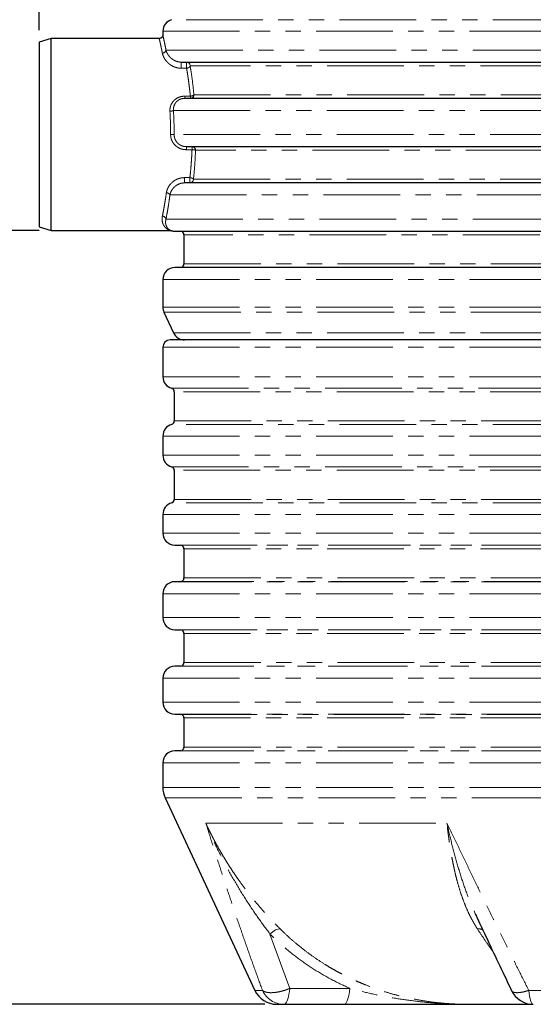
# Model space of a CAD drawing. Units: millimetres. Extents: x 0 to 420, y 0 to 297.
# Drawn here: x 69 to 112, y 132 to 214 of the extents above; entities that cross this region are included whole.
import ezdxf

# ---------------------------------------------------------------- set-up
doc = ezdxf.new("R2010")
doc.units = ezdxf.units.MM
doc.linetypes.add('PHANTOM', pattern=[12.7, 6.35, -1.27, 1.27, -1.27, 1.27, -1.27])
doc.layers.add('SLD-0', color=179, linetype='Continuous')
doc.styles.add('SLDTEXTSTYLE2', font='TXT', dxfattribs={"width": 0.75})
doc.dimstyles.new('SLDDIMSTYLE1', dxfattribs={"dimtxt": 3.5, "dimasz": 3.302, "dimexe": 0, "dimexo": 0.0625, "dimgap": 0.875, "dimtad": 1, "dimlfac": 10, "dimrnd": 1e-09, "dimzin": 12, "dimdsep": 46, "dimtxsty": 'SLDTEXTSTYLE2', "dimsah": 1, "dimcen": 0.09, "dimadec": 0, "dimazin": 3, "dimtfac": 1, "dimtofl": 0, "dimtmove": 0, "dimatfit": 3, "dimfxl": 1, "dimfrac": 2, "dimtolj": 1, "dimtzin": 12, "dimarcsym": 0})
doc.dimstyles.new('SLDDIMSTYLE2', dxfattribs={"dimtxt": 3.5, "dimasz": 3.302, "dimexe": 0, "dimexo": 0.0625, "dimgap": 0.875, "dimtad": 1, "dimdec": 0, "dimlfac": 10, "dimrnd": 1e-09, "dimzin": 12, "dimdsep": 46, "dimtxsty": 'SLDTEXTSTYLE2', "dimsah": 1, "dimcen": 0.09, "dimadec": 0, "dimazin": 3, "dimtfac": 1, "dimtofl": 0, "dimtmove": 0, "dimatfit": 3, "dimfxl": 1, "dimfrac": 2, "dimtolj": 1, "dimtzin": 12, "dimarcsym": 0})

# ---------------------------------------------------------------- blocks, each defined once
blk = doc.blocks.new('_D_4')
at = {"layer": 'SLD-0'}
for p, q in [((70.786, 212.71), (70.786, 256.06)), ((175.286, 204.71), (175.286, 256.06)), ((70.786, 255.06), (175.286, 255.06))]:
    blk.add_line(p, q, dxfattribs=at)
for points in [[(70.786, 255.06), (74.088, 254.552), (74.088, 255.568)], [(175.286, 255.06), (171.984, 255.568), (171.984, 254.552)]]:
    blk.add_solid(points, dxfattribs=at)
at = {"layer": 'SLD-0', "insert": (117.864, 259.572), "char_height": 3.5, "attachment_point": 1, "style": 'SLDTEXTSTYLE2'}
blk.add_mtext('1045', dxfattribs=at)
blk = doc.blocks.new('_D_5')
at = {"layer": 'SLD-0'}
for p, q in [((70.786, 196.11), (59.786, 196.11)), ((60.786, 196.11), (60.786, 132.06)), ((89.47, 132.06), (59.786, 132.06))]:
    blk.add_line(p, q, dxfattribs=at)
for points in [[(60.786, 196.11), (60.278, 192.808), (61.294, 192.808)], [(60.786, 132.06), (61.294, 135.362), (60.278, 135.362)]]:
    blk.add_solid(points, dxfattribs=at)
at = {"layer": 'SLD-0', "insert": (56.274, 160.206), "char_height": 3.5, "attachment_point": 1, "rotation": 90, "style": 'SLDTEXTSTYLE2'}
blk.add_mtext('640', dxfattribs=at)
blk = doc.blocks.new('_D_6')
at = {"layer": 'SLD-0'}
for p, q in [((80.636, 227.06), (47.786, 227.06)), ((48.786, 132.06), (48.786, 227.06)), ((89.47, 132.06), (47.786, 132.06))]:
    blk.add_line(p, q, dxfattribs=at)
for points in [[(48.786, 227.06), (48.278, 223.758), (49.294, 223.758)], [(48.786, 132.06), (49.294, 135.362), (48.278, 135.362)]]:
    blk.add_solid(points, dxfattribs=at)
at = {"layer": 'SLD-0', "insert": (44.274, 175.681), "char_height": 3.5, "attachment_point": 1, "rotation": 90, "style": 'SLDTEXTSTYLE2'}
blk.add_mtext('950', dxfattribs=at)

msp = doc.modelspace()

# ---------------------------------------------------------------- linework, layer by layer
at = {"color": 8, "linetype": 'PHANTOM', "lineweight": 18}
for p, q in [((152.805, 213.571), (81.7666, 213.571)), ((81.0358, 212.608), (153.5358, 212.608)), ((81.2953, 211.06), (153.5358, 211.06)), ((82.544, 210.06), (82.544, 209.5527)), ((83.0007, 209.5527), (82.544, 209.5527)), ((83.0007, 210.06), (83.0007, 209.76)), ((83.0007, 209.76), (83.0007, 209.5527)), ((151.7858, 209.76), (83.2963, 209.76)), ((82.8563, 207.24), (83.3172, 207.24)), ((82.8563, 207.06), (82.8563, 207.24)), ((83.3172, 207.24), (83.3172, 207.06)), ((83.61, 207.36), (151.5202, 207.36)), ((81.9156, 206.06), (152.9743, 206.06)), ((81.679, 204.06), (81.9713, 204.06)), ((152.5863, 204.06), (81.9713, 204.06)), ((82.9902, 203.06), (82.9902, 202.8072)), ((83.4529, 203.06), (83.4529, 202.8072)), ((83.4529, 202.8072), (82.9902, 202.8072)), ((150.583, 202.76), (83.7445, 202.76)), ((82.8157, 200.4945), (83.276, 200.4945)), ((82.8157, 200.06), (82.8157, 200.4945)), ((83.276, 200.4945), (83.276, 200.36)), ((83.276, 200.36), (83.276, 200.06)), ((83.5692, 200.36), (150.3341, 200.36)), ((81.6248, 199.06), (152.0953, 199.06)), ((81.2953, 197.06), (152.0953, 197.06)), ((150.3341, 195.76), (82.7858, 195.76)), ((82.7858, 193.36), (150.583, 193.36)), ((81.0358, 192.06), (152.5863, 192.06)), ((81.0358, 189.7817), (153.0367, 189.7817)), ((81.1295, 189.359), (153.0705, 189.359)), ((81.9323, 187.6374), (152.6393, 187.6374)), ((81.0358, 186.46), (153.5358, 186.46)), ((81.0358, 184.0172), (153.5358, 184.0172)), ((81.7666, 183.0541), (152.805, 183.0541)), ((152.5858, 182.7652), (81.9858, 182.7652)), ((81.9858, 180.3548), (152.5858, 180.3548)), ((152.805, 180.0659), (81.7666, 180.0659)), ((81.0358, 179.1028), (153.5358, 179.1028)), ((81.0358, 177.5172), (153.5358, 177.5172)), ((81.7666, 176.5541), (152.805, 176.5541)), ((152.5858, 176.2652), (81.9858, 176.2652)), ((81.9858, 173.8548), (152.5858, 173.8548)), ((152.805, 173.5659), (81.7666, 173.5659)), ((81.0358, 172.6028), (153.5358, 172.6028)), ((81.0358, 171.0732), (153.5358, 171.0732)), ((82.0183, 170.0734), (152.5532, 170.0734)), ((82.491, 170.0651), (152.0806, 170.0651)), ((151.7858, 169.7652), (82.7858, 169.7652)), ((82.7858, 167.3548), (151.7858, 167.3548)), ((82.0183, 167.0466), (152.5532, 167.0466)), ((152.0806, 167.0548), (82.491, 167.0548)), ((81.0358, 166.0467), (153.5358, 166.0467)), ((81.0358, 164.0732), (153.5358, 164.0732)), ((82.0183, 163.0734), (152.5532, 163.0734)), ((82.491, 163.0651), (152.0806, 163.0651)), ((151.7858, 162.7652), (82.7858, 162.7652)), ((82.0183, 160.0466), (152.5532, 160.0466)), ((152.0806, 160.0548), (82.491, 160.0548)), ((82.7858, 160.3548), (151.7858, 160.3548)), ((81.0358, 159.0467), (153.5358, 159.0467)), ((81.0358, 157.0732), (153.5358, 157.0732)), ((82.0183, 156.0734), (152.5532, 156.0734)), ((82.491, 156.0651), (152.0806, 156.0651)), ((151.7858, 155.7652), (82.7858, 155.7652)), ((82.7858, 153.3548), (151.7858, 153.3548)), ((82.0183, 153.0466), (152.5532, 153.0466)), ((152.0806, 153.0548), (82.491, 153.0548)), ((81.0358, 152.0467), (153.5358, 152.0467)), ((81.0358, 150.0034), (153.5358, 150.0034)), ((81.2232, 149.1581), (153.3484, 149.1581)), ((84.5934, 147.06), (104.5535, 147.06)), ((91.5433, 133.3759), (89.905, 137.8787)), ((88.6577, 133.2147), (89.284, 133.2147)), ((91.5433, 133.3759), (96.5242, 133.3759)), ((111.3305, 133.2147), (123.241, 133.2147))]:
    msp.add_line(p, q, dxfattribs=at)
at = {"color": 7, "linetype": 'Continuous', "lineweight": 25}
for p, q in [((71.7858, 212.01), (70.7858, 211.71)), ((80.7359, 212.01), (71.7858, 212.01)), ((71.7858, 196.11), (71.7858, 212.01)), ((81.0358, 212.608), (81.0358, 212.31)), ((70.7858, 211.71), (70.7858, 196.41)), ((70.7858, 196.41), (71.7858, 196.11)), ((71.7858, 196.11), (81.6774, 196.11)), ((82.7858, 195.76), (82.7858, 193.36)), ((81.0358, 192.06), (81.0358, 189.7817)), ((81.1295, 189.359), (81.9323, 187.6374)), ((81.0358, 186.46), (81.0358, 184.0172)), ((81.9858, 182.7652), (81.9858, 180.3548)), ((81.0358, 179.1028), (81.0358, 177.5172)), ((81.9858, 176.2652), (81.9858, 173.8548)), ((81.0358, 172.6028), (81.0358, 171.0732)), ((82.0183, 170.0734), (82.491, 170.0651)), ((82.7858, 169.7652), (82.7858, 167.3548)), ((82.491, 167.0548), (82.0183, 167.0466)), ((81.0358, 166.0467), (81.0358, 164.0732)), ((82.0183, 163.0734), (82.491, 163.0651)), ((82.7858, 162.7652), (82.7858, 160.3548)), ((82.491, 160.0548), (82.0183, 160.0466)), ((81.0358, 159.0467), (81.0358, 157.0732)), ((82.0183, 156.0734), (82.491, 156.0651)), ((82.7858, 155.7652), (82.7858, 153.3548)), ((82.491, 153.0548), (82.0183, 153.0466)), ((81.0358, 152.0467), (81.0358, 150.0034)), ((81.2232, 149.1581), (88.6577, 133.2147)), ((106.9354, 139.4876), (107.0078, 139.3202)), ((91.0569, 132.06), (96.0377, 132.06))]:
    msp.add_line(p, q, dxfattribs=at)
at = {"color": 8, "linetype": 'PHANTOM', "lineweight": 18, "flags": 128}
for points in [[(89.905, 137.8787), (90.0198, 137.9806), (90.1378, 138.0718), (90.256, 138.1502), (90.3715, 138.2138), (90.4818, 138.2612), (90.584, 138.2912), (90.6758, 138.3031), (90.7549, 138.2966)], [(91.0569, 132.06), (91.127, 132.0784), (91.1957, 132.1332), (91.2619, 132.2235), (91.3244, 132.3476), (91.3819, 132.5032), (91.4334, 132.6875), (91.478, 132.897), (91.5149, 133.1279), (91.5433, 133.3759)], [(96.5242, 133.3759), (96.4957, 133.1279), (96.4589, 132.897), (96.4143, 132.6875), (96.3627, 132.5032), (96.3052, 132.3476), (96.2428, 132.2235), (96.1766, 132.1332), (96.1078, 132.0784), (96.0377, 132.06)], [(111.3305, 133.2147), (111.3592, 132.967), (111.3948, 132.7413), (111.4367, 132.542), (111.4841, 132.3732), (111.5359, 132.2382), (111.5912, 132.1399), (111.6488, 132.08), (111.7076, 132.06)]]:
    msp.add_lwpolyline(points, dxfattribs=at)
at = {"color": 7, "linetype": 'Continuous', "lineweight": 25}
for centre, radius, start, end in [((82.0358, 212.608), 1, 105.618498, 180), ((82.0358, 197.06), 1, 254.074033, 270), ((82.4858, 195.76), 0.3, 0, 90), ((82.4858, 193.36), 0.3, 270, 0), ((82.0358, 192.06), 1, 90, 180), ((82.0358, 189.7817), 1, 180, 205), ((82.8386, 188.06), 1, 205, 270), ((81.6358, 186.46), 0.6, 90, 180), ((82.0358, 184.0172), 1, 180, 254.381502), ((81.6858, 182.7652), 0.3, 0, 74.381502), ((81.6858, 180.3548), 0.3, 285.618498, 0), ((82.0358, 179.1028), 1, 105.618498, 180), ((82.0358, 177.5172), 1, 180, 254.381502), ((81.6858, 176.2652), 0.3, 0, 74.381502), ((81.6858, 173.8548), 0.3, 285.618498, 0), ((82.0358, 172.6028), 1, 105.618498, 180), ((82.0358, 171.0732), 1, 180, 269), ((82.4858, 169.7652), 0.3, 0, 89), ((82.4858, 167.3548), 0.3, 271, 0), ((82.0358, 166.0467), 1, 91, 180), ((82.0358, 164.0732), 1, 180, 269), ((82.4858, 162.7652), 0.3, 0, 89), ((82.0358, 159.0467), 1, 91, 180), ((82.4858, 160.3548), 0.3, 271, 0), ((82.0358, 157.0732), 1, 180, 269), ((82.4858, 155.7652), 0.3, 0, 89), ((82.4858, 153.3548), 0.3, 271, 0), ((82.0358, 152.0467), 1, 91, 180), ((83.0358, 150.0034), 2, 180, 205), ((90.4703, 134.06), 2, 205, 270), ((111.7076, 134.06), 2, 205.516984, 270)]:
    msp.add_arc(centre, radius, start, end, dxfattribs=at)
at = {"color": 8, "linetype": 'PHANTOM', "lineweight": 18}
for centre, radius, start, end in [((80.9975, 211.1069), 0.3015, 269.996873, 351.037798), ((82.9985, 209.7622), 0.2978, 359.576151, 89.569785), ((83.3135, 207.3564), 0.2965, 270.701015, 0.684267), ((81.6447, 206.5249), 0.5381, 267.677716, 300.228047), ((83.4486, 202.7641), 0.2959, 359.204109, 89.181358), ((83.2725, 200.3566), 0.2967, 270.665489, 0.650378), ((81.337, 198.9233), 0.3186, 25.409753, 91.318178), ((80.9975, 197.013), 0.3015, 8.962202, 90.003127), ((107.1955, 137.5681), 0.7373, 62.272474, 98.841181), ((91.0672, 134.0142), 1.9542, 204.147223, 269.698908)]:
    msp.add_arc(centre, radius, start, end, dxfattribs=at)
for points, knots in [([(80.9975, 210.8054), (80.9778, 210.9028), (80.9396, 211.0913), (80.8882, 211.3325), (80.8435, 211.5374), (80.801, 211.7275), (80.7649, 211.8851), (80.7425, 211.9815), (80.7332, 212.0212), (80.7358, 212.0098), (80.7359, 212.0097)], [0, 0, 0, 0, 0.1291984, 0.2500234, 0.3769479, 0.4990892, 0.6674428, 0.8331572, 0.9986094, 1, 1, 1, 1]), ([(81.0358, 212.31), (81.0373, 212.3031), (81.0404, 212.2894), (81.0651, 212.1783), (81.1037, 212.0021), (81.1563, 211.7551), (81.22, 211.4472), (81.2702, 211.1891), (81.2953, 211.06)], [0, 0, 0, 0, 0.16599907, 0.33277177, 0.50025416, 0.66640258, 0.83304871, 1, 1, 1, 1]), ([(82.544, 209.5527), (82.4874, 209.5547), (82.3727, 209.5587), (82.206, 209.59), (82.0454, 209.6369), (81.8966, 209.6982), (81.758, 209.7713), (81.6333, 209.8526), (81.5197, 209.9413), (81.3861, 210.0652), (81.2483, 210.2284), (81.1283, 210.4243), (81.0426, 210.6194), (81.0128, 210.7423), (80.9975, 210.8054)], [0, 0, 0, 0, 0.0617092, 0.1251017, 0.1868434, 0.2505835, 0.3121973, 0.3758186, 0.4373898, 0.5009082, 0.6253223, 0.7497981, 0.8714061, 1, 1, 1, 1]), ([(81.2953, 211.06), (81.3068, 211.0194), (81.3289, 210.9406), (81.3817, 210.8185), (81.4472, 210.7001), (81.5262, 210.5867), (81.6199, 210.4772), (81.7286, 210.3739), (81.8523, 210.2799), (81.9816, 210.2026), (82.1127, 210.1425), (82.2486, 210.0974), (82.3922, 210.0663), (82.4946, 210.062), (82.544, 210.06)], [0, 0, 0, 0, 0.11216105, 0.2180814, 0.31785272, 0.41159963, 0.49948529, 0.58955418, 0.67278042, 0.74961923, 0.81466896, 0.87502083, 0.93972617, 1, 1, 1, 1]), ([(83.0007, 209.5527), (83.0354, 209.5582), (83.1073, 209.5695), (83.202, 209.6188), (83.2723, 209.6852), (83.2884, 209.7356), (83.2963, 209.76)], [0, 0, 0, 0, 0.2416443, 0.5, 0.7583557, 1, 1, 1, 1]), ([(83.3172, 207.24), (83.3054, 207.353), (83.2812, 207.5857), (83.2402, 207.9342), (83.1958, 208.2816), (83.1488, 208.6203), (83.1021, 208.9337), (83.0525, 209.2472), (83.019, 209.4447), (83.0007, 209.5527)], [0, 0, 0, 0, 0.1330347, 0.2739258, 0.4226796, 0.5661817, 0.7104813, 0.8416472, 1, 1, 1, 1]), ([(83.2963, 209.76), (83.3345, 209.5195), (83.4109, 209.0384), (83.5194, 208.2314), (83.5798, 207.6503), (83.61, 207.36)], [0, 0, 0, 0, 0.3333402, 0.6669781, 1, 1, 1, 1]), ([(81.6229, 205.9872), (81.6229, 206.0691), (81.6229, 206.2331), (81.6857, 206.4701), (81.7928, 206.6891), (81.9448, 206.8809), (82.1357, 207.0384), (82.3577, 207.1537), (82.6017, 207.2267), (82.7713, 207.2355), (82.8563, 207.24)], [0, 0, 0, 0, 0.1248267, 0.2500009, 0.3744436, 0.4996968, 0.6241544, 0.7493192, 0.8744161, 1, 1, 1, 1]), ([(82.8563, 207.06), (82.789, 207.0563), (82.6547, 207.0491), (82.4618, 206.9882), (82.3181, 206.9087), (82.2169, 206.8284), (82.1414, 206.754), (82.0695, 206.6626), (82.006, 206.5533), (81.953, 206.4223), (81.9131, 206.2573), (81.9147, 206.1299), (81.9156, 206.06)], [0, 0, 0, 0, 0.1255501, 0.2504688, 0.3755616, 0.436513, 0.5000519, 0.5820237, 0.6649577, 0.7499875, 0.862709, 1, 1, 1, 1]), ([(83.61, 207.36), (83.6003, 207.3464), (83.5802, 207.3184), (83.5098, 207.281), (83.4186, 207.2522), (83.3503, 207.244), (83.3172, 207.24)], [0, 0, 0, 0, 0.2425191, 0.5, 0.7574809, 1, 1, 1, 1]), ([(81.679, 204.06), (81.6766, 204.3814), (81.6717, 205.0315), (81.6393, 205.6663), (81.6229, 205.9872)], [0, 0, 0, 0, 0.494484, 1, 1, 1, 1]), ([(82.9902, 202.8072), (82.9061, 202.8115), (82.7378, 202.8202), (82.4939, 202.8903), (82.2669, 203.0015), (82.0663, 203.1549), (81.8993, 203.345), (81.7751, 203.5649), (81.6943, 203.8067), (81.6841, 203.9754), (81.679, 204.06)], [0, 0, 0, 0, 0.124886, 0.2500569, 0.3745975, 0.4998486, 0.6243896, 0.7494929, 0.874455, 1, 1, 1, 1]), ([(81.9713, 204.06), (81.976, 203.9856), (81.9852, 203.8422), (82.0475, 203.6647), (82.1195, 203.5305), (82.1905, 203.4314), (82.2889, 203.3237), (82.4232, 203.2171), (82.5998, 203.1276), (82.7905, 203.0706), (82.9228, 203.0636), (82.9902, 203.06)], [0, 0, 0, 0, 0.140332, 0.2704196, 0.3515581, 0.4281888, 0.5003438, 0.6273507, 0.7500367, 0.8727053, 1, 1, 1, 1]), ([(83.276, 200.4945), (83.2963, 200.6828), (83.3359, 201.0496), (83.3852, 201.6267), (83.4257, 202.2088), (83.4439, 202.6096), (83.4529, 202.8072)], [0, 0, 0, 0, 0.2566909, 0.4999948, 0.7535138, 1, 1, 1, 1]), ([(83.4529, 202.8072), (83.4853, 202.8055), (83.5522, 202.802), (83.642, 202.7906), (83.7124, 202.7761), (83.734, 202.7652), (83.7445, 202.76)], [0, 0, 0, 0, 0.2428797, 0.5, 0.7571203, 1, 1, 1, 1]), ([(83.7445, 202.76), (83.732, 202.4836), (83.7069, 201.9306), (83.6467, 201.125), (83.595, 200.615), (83.5692, 200.36)], [0, 0, 0, 0, 0.3330846, 0.6665269, 1, 1, 1, 1]), ([(81.3297, 199.2418), (81.3446, 199.3175), (81.3745, 199.4687), (81.4729, 199.6926), (81.6104, 199.905), (81.7898, 200.0985), (82.0059, 200.2639), (82.2549, 200.3915), (82.528, 200.4775), (82.7199, 200.4889), (82.8157, 200.4945)], [0, 0, 0, 0, 0.125032, 0.2496915, 0.3749869, 0.4991684, 0.6246686, 0.7490435, 0.874686, 1, 1, 1, 1]), ([(82.8157, 200.06), (82.7444, 200.0558), (82.5964, 200.0472), (82.3794, 199.9794), (82.2076, 199.8908), (82.0787, 199.7992), (81.9838, 199.7173), (81.8944, 199.6231), (81.8125, 199.5165), (81.7351, 199.3891), (81.6651, 199.2353), (81.6389, 199.121), (81.6248, 199.06)], [0, 0, 0, 0, 0.1110512, 0.230683, 0.3601263, 0.4289358, 0.500557, 0.5794314, 0.6626434, 0.7502718, 0.866649, 1, 1, 1, 1]), ([(83.5692, 200.36), (83.5597, 200.3753), (83.5401, 200.4068), (83.4697, 200.4489), (83.378, 200.4812), (83.3093, 200.4902), (83.276, 200.4945)], [0, 0, 0, 0, 0.2424079, 0.5, 0.7575921, 1, 1, 1, 1]), ([(80.9975, 197.3145), (81.0237, 197.4474), (81.0759, 197.7121), (81.1602, 198.1756), (81.2459, 198.6801), (81.3017, 199.054), (81.3297, 199.2418)], [0, 0, 0, 0, 0.25101732, 0.50000155, 0.74898736, 1, 1, 1, 1]), ([(81.6248, 199.06), (81.5879, 198.8038), (81.5139, 198.2912), (81.3998, 197.6181), (81.3301, 197.2459), (81.2953, 197.06)], [0, 0, 0, 0, 0.3331926, 0.6668752, 1, 1, 1, 1]), ([(81.6774, 196.1104), (81.6778, 196.1102), (81.6943, 196.1051), (81.6187, 196.1269), (81.487, 196.1824), (81.3359, 196.2776), (81.2207, 196.3873), (81.1405, 196.4931), (81.087, 196.5822), (81.0426, 196.6789), (80.9946, 196.8263), (80.9598, 197.0294), (80.9853, 197.2223), (80.9975, 197.3145)], [0, 0, 0, 0, 0.0033625, 0.128524, 0.2530764, 0.3779917, 0.5021251, 0.5658726, 0.6255876, 0.6887135, 0.74918, 0.8801193, 1, 1, 1, 1]), ([(81.2953, 197.06), (81.2817, 196.9844), (81.253, 196.8262), (81.2757, 196.6291), (81.3314, 196.4612), (81.4138, 196.3283), (81.5149, 196.2255), (81.6227, 196.1529), (81.731, 196.1071), (81.7511, 196.1013), (81.7611, 196.0984)], [0, 0, 0, 0, 0.1199248, 0.2510974, 0.3754009, 0.4996572, 0.6244088, 0.7496367, 0.8746267, 1, 1, 1, 1]), ([(89.284, 133.2147), (89.0834, 133.7611), (88.6765, 134.8696), (88.0731, 136.5641), (87.4637, 138.3119), (86.8705, 140.0518), (86.2925, 141.7813), (85.7295, 143.4982), (85.1607, 145.2622), (84.784, 146.4559), (84.5934, 147.06)], [0, 0, 0, 0, 0.11977132, 0.24302395, 0.36976248, 0.49999025, 0.62033152, 0.74377894, 0.87033462, 1, 1, 1, 1]), ([(84.5934, 147.06), (84.6168, 147.0089), (84.676, 146.8798), (84.7833, 146.6515), (84.9087, 146.3913), (85.0334, 146.1399), (85.1459, 145.9183), (85.2596, 145.699), (85.4112, 145.4127), (85.5956, 145.0753), (85.8151, 144.688), (86.0448, 144.2966), (86.2883, 143.8968), (86.5452, 143.49), (86.8074, 143.0894), (87.0761, 142.693), (87.4668, 142.136), (87.9894, 141.4302), (88.6599, 140.5882), (89.3462, 139.7851), (90.046, 139.016), (90.5187, 138.5363), (90.7549, 138.2966)], [0, 0, 0, 0, 0.0152475, 0.0385654, 0.0685011, 0.0937055, 0.114858, 0.1360839, 0.1609136, 0.2030496, 0.2408057, 0.2823254, 0.3270017, 0.3688307, 0.4141405, 0.4584426, 0.5005974, 0.6018551, 0.7018413, 0.801536, 0.9008341, 1, 1, 1, 1]), ([(89.905, 137.8787), (89.5697, 138.3314), (88.8994, 139.2366), (87.9292, 140.6858), (87.0007, 142.1948), (86.1282, 143.7653), (85.3139, 145.3848), (84.8338, 146.5011), (84.5934, 147.06)], [0, 0, 0, 0, 0.1656852, 0.3313126, 0.4979292, 0.6653426, 0.8324537, 1, 1, 1, 1]), ([(104.5535, 147.06), (104.843, 146.4559), (105.4151, 145.2622), (106.2659, 143.4984), (107.098, 141.7815), (107.9411, 140.052), (108.7945, 138.312), (109.6576, 136.5642), (110.4999, 134.8697), (111.0563, 133.7611), (111.3305, 133.2147)], [0, 0, 0, 0, 0.1296595, 0.2562108, 0.3796555, 0.4999956, 0.6302255, 0.7569671, 0.8802237, 1, 1, 1, 1]), ([(107.0822, 138.2966), (106.9594, 138.4944), (106.712, 138.8929), (106.3867, 139.5293), (106.0934, 140.1877), (105.8324, 140.8688), (105.5986, 141.5732), (105.4138, 142.2185), (105.2653, 142.8031), (105.1498, 143.3045), (105.0416, 143.8223), (104.9438, 144.3377), (104.8616, 144.8148), (104.7912, 145.2573), (104.7322, 145.6554), (104.6829, 146.0122), (104.6411, 146.3312), (104.6063, 146.6098), (104.5765, 146.8594), (104.5599, 147.0036), (104.5535, 147.06)], [0, 0, 0, 0, 0.0820644, 0.1653623, 0.2498533, 0.3314907, 0.414335, 0.4994153, 0.5534369, 0.6109398, 0.6651891, 0.7218842, 0.7760628, 0.8158373, 0.859993, 0.8990568, 0.9250556, 0.9569369, 0.9831776, 1, 1, 1, 1]), ([(104.5535, 147.06), (104.6819, 146.5011), (104.9383, 145.3849), (105.3711, 143.7649), (105.8557, 142.1962), (106.3649, 140.7629), (106.7573, 139.8857), (106.9354, 139.4876)], [0, 0, 0, 0, 0.2075715, 0.4146038, 0.6220107, 0.8284303, 1, 1, 1, 1]), ([(96.5242, 133.3759), (96.0303, 133.6058), (95.0453, 134.0643), (93.6483, 134.8792), (92.3211, 135.7826), (91.0622, 136.7752), (90.2914, 137.5102), (89.905, 137.8787)], [0, 0, 0, 0, 0.2008389, 0.4005554, 0.5998487, 0.7994258, 1, 1, 1, 1]), ([(90.7549, 138.2966), (90.9882, 138.0703), (91.4497, 137.6225), (92.1745, 136.9985), (92.9099, 136.4178), (93.6741, 135.8687), (94.3389, 135.4349), (94.8948, 135.0991), (95.3161, 134.8578), (95.7356, 134.6299), (96.1528, 134.4152), (96.5673, 134.2131), (96.9785, 134.0232), (97.3862, 133.8453), (97.9287, 133.6214), (98.603, 133.3667), (99.4063, 133.0987), (100.1861, 132.8706), (100.94, 132.6787), (101.7004, 132.5122), (102.5299, 132.36), (103.4356, 132.2297), (104.4119, 132.1309), (105.3786, 132.0707), (106.0297, 132.0635), (106.3418, 132.06)], [0, 0, 0, 0, 0.0580993, 0.11494, 0.1705309, 0.2248808, 0.282021, 0.3111029, 0.3396582, 0.3676885, 0.3951949, 0.422179, 0.4486418, 0.4745846, 0.5000085, 0.5511521, 0.6001423, 0.6469871, 0.6916934, 0.7342676, 0.7807579, 0.8361236, 0.8903675, 0.9474518, 1, 1, 1, 1]), ([(108.3639, 136.4406), (108.262, 136.5791), (108.0025, 136.9318), (107.5751, 137.5479), (107.2479, 138.045), (107.0822, 138.2966)], [0, 0, 0, 0, 0.24210724, 0.61641386, 1, 1, 1, 1]), ([(89.284, 133.2147), (89.313, 133.1919), (89.3706, 133.1465), (89.4871, 133.0947), (89.6274, 133.0544), (89.7938, 133.0287), (89.9836, 133.0193), (90.2241, 133.0276), (90.5216, 133.0644), (90.8717, 133.1413), (91.2171, 133.2447), (91.4364, 133.3329), (91.5433, 133.3759)], [0, 0, 0, 0, 0.0814013, 0.1614285, 0.2413658, 0.3294337, 0.4158411, 0.5001966, 0.6306807, 0.7588106, 0.8824769, 1, 1, 1, 1]), ([(106.3418, 132.06), (105.7587, 132.0679), (104.5983, 132.0837), (102.882, 132.2095), (101.2072, 132.4038), (99.5862, 132.6681), (98.0227, 132.9874), (97.0203, 133.2473), (96.5242, 133.3759)], [0, 0, 0, 0, 0.17312546, 0.34450923, 0.51359915, 0.67920701, 0.84121053, 1, 1, 1, 1]), ([(109.9128, 133.1805), (109.9204, 133.1692), (109.9403, 133.1395), (109.9864, 133.1023), (110.0536, 133.0678), (110.1329, 133.0432), (110.2414, 133.0253), (110.3778, 133.0192), (110.548, 133.0296), (110.7609, 133.0601), (111.0197, 133.1162), (111.2287, 133.1825), (111.3305, 133.2147)], [0, 0, 0, 0, 0.05360951, 0.14073574, 0.2135655, 0.29958678, 0.37646809, 0.48865116, 0.59623231, 0.69923324, 0.85344697, 1, 1, 1, 1])]:
    msp.add_open_spline(points, degree=3, knots=knots, dxfattribs=at)
at = {"color": 7, "linetype": 'Continuous', "lineweight": 25}
for points, knots in [([(81.0358, 212.31), (81.0318, 212.2722), (81.0256, 212.2142), (80.9882, 212.1443), (80.9495, 212.0963), (80.9014, 212.0576), (80.8316, 212.0201), (80.7735, 212.014), (80.7358, 212.01)], [0, 0, 0, 0, 0.2394568, 0.3683607, 0.5, 0.6316393, 0.7605432, 1, 1, 1, 1]), ([(82.544, 210.06), (82.6497, 210.06), (82.8618, 210.06), (83.2898, 210.06), (83.8036, 210.06), (84.4146, 210.06), (85.1223, 210.06), (85.9269, 210.06), (86.831, 210.06), (87.8311, 210.06), (88.9288, 210.06), (90.1179, 210.06), (91.397, 210.06), (92.7608, 210.06), (94.2042, 210.06), (95.7212, 210.06), (97.3049, 210.06), (98.9476, 210.06), (100.6415, 210.06), (102.3785, 210.06), (104.1492, 210.06), (105.9476, 210.06), (107.7601, 210.06), (109.5834, 210.06), (111.4035, 210.06), (113.2184, 210.06), (115.018, 210.06), (116.7949, 210.06), (118.5476, 210.06), (120.2799, 210.06), (122.005, 210.06), (123.7357, 210.06), (125.4753, 210.06), (127.2216, 210.06), (128.9667, 210.06), (130.7001, 210.06), (132.4194, 210.06), (134.1108, 210.06), (135.7708, 210.06), (137.3861, 210.06), (138.951, 210.06), (140.4568, 210.06), (141.8959, 210.06), (143.2613, 210.06), (144.5465, 210.06), (145.7455, 210.06), (146.8536, 210.06), (147.8669, 210.06), (148.7818, 210.06), (149.5975, 210.06), (150.3104, 210.06), (150.9226, 210.06), (151.4329, 210.06), (151.8442, 210.06), (152.1587, 210.06), (152.377, 210.06), (152.5112, 210.06), (152.5276, 210.06), (152.5358, 210.06)], [0, 0, 0, 0, 0.016521, 0.0331695, 0.0501857, 0.0674346, 0.084902, 0.1026716, 0.1205369, 0.1387305, 0.1569921, 0.1754371, 0.1939779, 0.2125968, 0.2312892, 0.25, 0.2687103, 0.2874029, 0.3060217, 0.3245625, 0.3430077, 0.361269, 0.3794631, 0.3973279, 0.4150978, 0.432565, 0.4498139, 0.4668303, 0.4834787, 0.5, 0.5165208, 0.5331695, 0.5501857, 0.5674346, 0.584902, 0.6026716, 0.6205369, 0.6387305, 0.6569921, 0.6754371, 0.6939779, 0.7125968, 0.7312892, 0.75, 0.7687103, 0.7874029, 0.8060217, 0.8245625, 0.8430077, 0.861269, 0.8794631, 0.8973279, 0.9150978, 0.932565, 0.9498139, 0.9668303, 0.9834787, 1, 1, 1, 1]), ([(152.2714, 207.06), (152.1831, 207.06), (152.0053, 207.06), (151.6034, 207.06), (151.0953, 207.06), (150.4681, 207.06), (149.722, 207.06), (148.8562, 207.06), (147.8712, 207.06), (146.768, 207.06), (145.5509, 207.06), (144.224, 207.06), (142.7923, 207.06), (141.2643, 207.06), (139.6477, 207.06), (137.9507, 207.06), (136.1849, 207.06), (134.3602, 207.06), (132.4868, 207.06), (130.5774, 207.06), (128.6426, 207.06), (126.6927, 207.06), (124.7397, 207.06), (122.7929, 207.06), (120.8613, 207.06), (118.9361, 207.06), (117.0059, 207.06), (115.0594, 207.06), (113.0871, 207.06), (111.0977, 207.06), (109.1002, 207.06), (107.1065, 207.06), (105.1267, 207.06), (103.1714, 207.06), (101.2535, 207.06), (99.3835, 207.06), (97.5718, 207.06), (95.8304, 207.06), (94.1684, 207.06), (92.5941, 207.06), (91.1169, 207.06), (89.7427, 207.06), (88.4765, 207.06), (87.3237, 207.06), (86.2865, 207.06), (85.3661, 207.06), (84.563, 207.06), (83.8783, 207.06), (83.2999, 207.06), (83.0035, 207.06), (82.8563, 207.06)], [0, 0, 0, 0, 0.0194446, 0.0391536, 0.05912, 0.0795556, 0.1002001, 0.1210448, 0.1422279, 0.1635468, 0.1849918, 0.2066143, 0.228287, 0.25, 0.2717125, 0.2933853, 0.3150082, 0.3364528, 0.3577716, 0.3789552, 0.3997994, 0.4204439, 0.44088, 0.4608459, 0.4805551, 0.5, 0.5194445, 0.5391536, 0.55912, 0.5795556, 0.6002001, 0.6210448, 0.6422279, 0.6635468, 0.6849918, 0.7066143, 0.728287, 0.75, 0.7717125, 0.7933853, 0.8150082, 0.8364528, 0.8577716, 0.8789552, 0.8997994, 0.9204439, 0.94088, 0.9608459, 0.9805552, 1, 1, 1, 1]), ([(82.9902, 203.06), (83.1399, 203.06), (83.4412, 203.06), (84.0134, 203.06), (84.681, 203.06), (85.4541, 203.06), (86.3315, 203.06), (87.3124, 203.06), (88.3956, 203.06), (89.5792, 203.06), (90.8585, 203.06), (92.2294, 203.06), (93.687, 203.06), (95.2235, 203.06), (96.8321, 203.06), (98.5056, 203.06), (100.2338, 203.06), (102.0085, 203.06), (103.821, 203.06), (105.6606, 203.06), (107.5184, 203.06), (109.3859, 203.06), (111.253, 203.06), (113.1118, 203.06), (114.9547, 203.06), (116.7895, 203.06), (118.6255, 203.06), (120.4725, 203.06), (122.3382, 203.06), (124.2151, 203.06), (126.0955, 203.06), (127.9692, 203.06), (129.8278, 203.06), (131.6623, 203.06), (133.4621, 203.06), (135.2184, 203.06), (136.9227, 203.06), (138.5649, 203.06), (140.1375, 203.06), (141.6336, 203.06), (143.0452, 203.06), (144.3672, 203.06), (145.5951, 203.06), (146.7242, 203.06), (147.7521, 203.06), (148.6775, 203.06), (149.4993, 203.06), (150.216, 203.06), (150.8376, 203.06), (151.1722, 203.06), (151.3385, 203.06)], [0, 0, 0, 0, 0.01959357, 0.03942493, 0.05948761, 0.07996977, 0.10063789, 0.12148419, 0.14263033, 0.16389644, 0.18527408, 0.20680803, 0.22838627, 0.25, 0.27161322, 0.29319147, 0.31472592, 0.33610306, 0.35736917, 0.37851581, 0.39936163, 0.42002973, 0.44051239, 0.46057457, 0.48040606, 0.5, 0.51959345, 0.53942493, 0.55948761, 0.57996977, 0.60063789, 0.62148419, 0.64263033, 0.66389644, 0.68527408, 0.70680803, 0.72838627, 0.75, 0.77161322, 0.79319147, 0.81472592, 0.83610306, 0.85736917, 0.87851581, 0.89936163, 0.92002973, 0.94051239, 0.96057457, 0.98040618, 1, 1, 1, 1]), ([(151.091, 200.06), (150.9097, 200.06), (150.5451, 200.06), (149.8795, 200.06), (149.1192, 200.06), (148.2545, 200.06), (147.2873, 200.06), (146.2187, 200.06), (145.0505, 200.06), (143.785, 200.06), (142.4274, 200.06), (140.9823, 200.06), (139.4548, 200.06), (137.8532, 200.06), (136.1846, 200.06), (134.4565, 200.06), (132.679, 200.06), (130.8609, 200.06), (129.0107, 200.06), (127.1393, 200.06), (125.2553, 200.06), (123.3674, 200.06), (121.4855, 200.06), (119.6173, 200.06), (117.7701, 200.06), (115.9362, 200.06), (114.1058, 200.06), (112.2697, 200.06), (110.4202, 200.06), (108.565, 200.06), (106.712, 200.06), (104.8711, 200.06), (103.0512, 200.06), (101.2608, 200.06), (99.5106, 200.06), (97.8092, 200.06), (96.1648, 200.06), (94.5872, 200.06), (93.0837, 200.06), (91.6608, 200.06), (90.326, 200.06), (89.0841, 200.06), (87.939, 200.06), (86.8951, 200.06), (85.9542, 200.06), (85.1172, 200.06), (84.3847, 200.06), (83.7578, 200.06), (83.226, 200.06), (82.9519, 200.06), (82.8157, 200.06)], [0, 0, 0, 0, 0.0195968, 0.0394307, 0.0594955, 0.0799786, 0.1006472, 0.1214936, 0.1426389, 0.1639039, 0.1852801, 0.2068122, 0.2283884, 0.25, 0.2716111, 0.2931873, 0.3147199, 0.3360956, 0.3573606, 0.3785064, 0.3993523, 0.4200209, 0.4405045, 0.4605687, 0.4804029, 0.5, 0.5195966, 0.5394307, 0.5594955, 0.5799786, 0.6006472, 0.6214936, 0.6426389, 0.6639039, 0.6852801, 0.7068122, 0.7283884, 0.75, 0.7716111, 0.7931873, 0.8147199, 0.8360956, 0.8573606, 0.8785064, 0.8993523, 0.9200209, 0.9405045, 0.9605687, 0.980403, 1, 1, 1, 1]), ([(81.6787, 196.11), (81.6926, 196.1095), (81.7205, 196.1085), (81.7476, 196.1018), (81.7611, 196.0984)], [0, 0, 0, 0, 0.4999943, 1, 1, 1, 1]), ([(82.0358, 196.06), (82.0434, 196.06), (82.0588, 196.06), (82.184, 196.06), (82.3873, 196.06), (82.6799, 196.06), (83.0619, 196.06), (83.5352, 196.06), (84.1343, 196.06), (84.8772, 196.06), (85.7841, 196.06), (86.8155, 196.06), (87.9685, 196.06), (89.2387, 196.06), (90.553, 196.06), (91.8882, 196.06), (93.223, 196.06), (94.6217, 196.06), (96.078, 196.06), (97.5841, 196.06), (99.1353, 196.06), (100.8069, 196.06), (102.6012, 196.06), (104.5143, 196.06), (106.4427, 196.06), (108.376, 196.06), (110.3045, 196.06), (112.1454, 196.06), (113.9025, 196.06), (115.5905, 196.06), (117.3051, 196.06), (119.0451, 196.06), (120.804, 196.06), (122.5731, 196.06), (124.4506, 196.06), (126.4231, 196.06), (128.4795, 196.06), (130.5086, 196.06), (132.4992, 196.06), (134.44, 196.06), (136.2283, 196.06), (137.8662, 196.06), (139.3575, 196.06), (140.7826, 196.06), (142.1364, 196.06), (143.4137, 196.06), (144.6124, 196.06), (145.7872, 196.06), (146.9217, 196.06), (147.9954, 196.06), (148.9495, 196.06), (149.7823, 196.06), (150.5054, 196.06), (150.8967, 196.06), (151.091, 196.06)], [0, 0, 0, 0, 0.0166238, 0.033366, 0.0504496, 0.0677484, 0.0852492, 0.1030284, 0.1208957, 0.142091, 0.1634274, 0.1848952, 0.2065478, 0.2282527, 0.2499995, 0.2686407, 0.2872658, 0.3058235, 0.3243099, 0.3427089, 0.3609396, 0.3791088, 0.3999519, 0.4205877, 0.4410072, 0.4609396, 0.4806065, 0.5, 0.5166236, 0.533366, 0.5504496, 0.5677484, 0.5852492, 0.6030284, 0.6208957, 0.642091, 0.6634274, 0.6848952, 0.7065478, 0.7282527, 0.7499995, 0.7686407, 0.7872658, 0.8058235, 0.8243099, 0.8427089, 0.8609396, 0.8791088, 0.8999519, 0.9205877, 0.9410072, 0.9609396, 0.9806066, 1, 1, 1, 1]), ([(151.3385, 193.06), (151.1859, 193.06), (150.8794, 193.06), (150.3169, 193.06), (149.6737, 193.06), (148.9394, 193.06), (148.1155, 193.06), (147.2025, 193.06), (146.1421, 193.06), (144.9207, 193.06), (143.5222, 193.06), (142.0132, 193.06), (140.3999, 193.06), (138.6891, 193.06), (136.9774, 193.06), (135.286, 193.06), (133.6342, 193.06), (131.9403, 193.06), (130.2117, 193.06), (128.4572, 193.06), (126.6819, 193.06), (124.8008, 193.06), (122.8165, 193.06), (120.7382, 193.06), (118.6791, 193.06), (116.6488, 193.06), (114.6558, 193.06), (112.7829, 193.06), (111.0206, 193.06), (109.3496, 193.06), (107.6748, 193.06), (105.9983, 193.06), (104.3274, 193.06), (102.6716, 193.06), (100.9413, 193.06), (99.1552, 193.06), (97.3306, 193.06), (95.5688, 193.06), (93.8808, 193.06), (92.2768, 193.06), (90.8404, 193.06), (89.5627, 193.06), (88.434, 193.06), (87.3912, 193.06), (86.4376, 193.06), (85.5766, 193.06), (84.8087, 193.06), (84.1003, 193.06), (83.4689, 193.06), (82.9339, 193.06), (82.5252, 193.06), (82.2415, 193.06), (82.0676, 193.06), (82.0464, 193.06), (82.0358, 193.06)], [0, 0, 0, 0, 0.0166015, 0.0333234, 0.0503924, 0.0676805, 0.0851741, 0.1029513, 0.1208183, 0.14202, 0.1633657, 0.1848453, 0.2065135, 0.2282351, 0.2499995, 0.2686558, 0.2872956, 0.3058666, 0.3243649, 0.3427741, 0.3610115, 0.3791862, 0.4000289, 0.4206605, 0.4410717, 0.4609871, 0.4806325, 0.5, 0.5166013, 0.5333234, 0.5503924, 0.5676805, 0.5851741, 0.6029513, 0.6208183, 0.64202, 0.6633657, 0.6848453, 0.7065135, 0.7282351, 0.7499995, 0.7686558, 0.7872956, 0.8058666, 0.8243649, 0.8427741, 0.8610115, 0.8791862, 0.9000289, 0.9206605, 0.9410717, 0.9609871, 0.9806325, 1, 1, 1, 1]), ([(152.9358, 187.06), (152.9267, 187.06), (152.9085, 187.06), (152.7594, 187.06), (152.5163, 187.06), (152.1652, 187.06), (151.7049, 187.06), (151.133, 187.06), (150.4745, 187.06), (149.7473, 187.06), (148.9622, 187.06), (148.0922, 187.06), (147.1342, 187.06), (146.0946, 187.06), (144.973, 187.06), (143.7757, 187.06), (142.5054, 187.06), (141.1677, 187.06), (139.7684, 187.06), (138.312, 187.06), (136.8077, 187.06), (135.2578, 187.06), (133.675, 187.06), (132.0588, 187.06), (130.3483, 187.06), (128.5383, 187.06), (126.6421, 187.06), (124.7422, 187.06), (122.8511, 187.06), (120.9776, 187.06), (119.1239, 187.06), (117.2858, 187.06), (115.4477, 187.06), (113.594, 187.06), (111.7205, 187.06), (109.8294, 187.06), (107.9295, 187.06), (106.0333, 187.06), (104.2233, 187.06), (102.5128, 187.06), (100.8966, 187.06), (99.3138, 187.06), (97.7639, 187.06), (96.2596, 187.06), (94.8032, 187.06), (93.4039, 187.06), (92.0662, 187.06), (90.7958, 187.06), (89.5986, 187.06), (88.477, 187.06), (87.4374, 187.06), (86.4794, 187.06), (85.6093, 187.06), (84.8243, 187.06), (84.0971, 187.06), (83.4386, 187.06), (82.8667, 187.06), (82.4064, 187.06), (82.0553, 187.06), (81.8122, 187.06), (81.6631, 187.06), (81.6449, 187.06), (81.6358, 187.06)], [0, 0, 0, 0, 0.0163651, 0.0328713, 0.0497846, 0.066957, 0.0843728, 0.1021274, 0.119989, 0.1359429, 0.1518973, 0.1681033, 0.1843097, 0.2006883, 0.2170672, 0.2335334, 0.25, 0.2664661, 0.2829328, 0.2993113, 0.3156902, 0.3318962, 0.3481027, 0.3640566, 0.380011, 0.3978722, 0.4156269, 0.4330427, 0.450215, 0.4671284, 0.4836346, 0.5, 0.516365, 0.5328713, 0.5497846, 0.566957, 0.5843728, 0.6021274, 0.619989, 0.6359429, 0.6518973, 0.6681033, 0.6843097, 0.7006883, 0.7170672, 0.7335334, 0.75, 0.7664661, 0.7829328, 0.7993113, 0.8156902, 0.8318962, 0.8481027, 0.8640566, 0.880011, 0.8978722, 0.9156269, 0.9330427, 0.950215, 0.9671284, 0.9836347, 1, 1, 1, 1]), ([(106.929, 139.4843), (107.253, 138.795), (107.9186, 137.3792), (108.913, 135.2775), (109.5844, 133.8687), (109.9125, 133.1803)], [0, 0, 0, 0, 0.3266796, 0.6710266, 1, 1, 1, 1]), ([(109.904, 133.1991), (109.9057, 133.1937), (109.9077, 133.1871), (109.912, 133.1815), (109.9128, 133.1805)], [0, 0, 0, 0, 0.8194561, 1, 1, 1, 1]), ([(90.4703, 132.06), (90.4834, 132.06), (90.5095, 132.06), (90.7057, 132.06), (90.9399, 132.06), (91.0569, 132.06)], [0, 0, 0, 0, 0.3332972, 0.6666985, 1, 1, 1, 1]), ([(96.0377, 132.06), (96.4472, 132.06), (97.2862, 132.06), (98.5654, 132.06), (99.8621, 132.06), (101.1428, 132.06), (102.4396, 132.06), (103.7377, 132.06), (105.0469, 132.06), (105.9101, 132.06), (106.3418, 132.06)], [0, 0, 0, 0, 0.1219534, 0.2498798, 0.374448, 0.4992434, 0.620924, 0.7496206, 0.8747834, 1, 1, 1, 1]), ([(106.3418, 132.06), (106.4396, 132.06), (106.6362, 132.06), (107.0108, 132.06), (107.4456, 132.06), (107.9446, 132.06), (108.5037, 132.06), (109.1182, 132.06), (109.7824, 132.06), (110.4927, 132.06), (111.1236, 132.06), (111.5296, 132.06), (111.6726, 132.06)], [0, 0, 0, 0, 0.101811, 0.2046949, 0.3085809, 0.4138896, 0.519606, 0.625649, 0.7316865, 0.8374029, 0.9427171, 1, 1, 1, 1])]:
    msp.add_open_spline(points, degree=3, knots=knots, dxfattribs=at)
at = {"color": 8, "linetype": 'PHANTOM', "lineweight": 18}
msp.add_open_spline([(81.9156, 206.06), (81.9318, 205.7305), (81.964, 205.0717), (81.9689, 204.3972), (81.9713, 204.06)], degree=3, dxfattribs=at)

# ---------------------------------------------------------------- dimensions: what is measured, and where the dimension line sits
at = {"layer": 'SLD-0'}
dim = msp.add_linear_dim(base=(175.2858, 255.0601), p1=(70.7858, 211.71), p2=(175.2858, 203.71), dimstyle='SLDDIMSTYLE1', dxfattribs=at)
dim.commit()
dim.dimension.update_dxf_attribs({"geometry": '_D_4', "text_midpoint": (123.0358, 255.0601), "dimtype": 160})
for base, p1, p2, dimstyle, picture, middle in [((48.7858, 227.06), (90.4703, 132.06), (81.6358, 227.06), 'SLDDIMSTYLE1', '_D_6', (48.7858, 179.56)), ((60.7857871497, 132.0599718759), (71.7857871497, 196.1099718759), (90.470311689, 132.0599718759), 'SLDDIMSTYLE2', '_D_5', (60.7857871497, 164.0849718759))]:
    dim = msp.add_linear_dim(base=base, p1=p1, p2=p2, angle=90, dimstyle=dimstyle, dxfattribs=at)
    dim.commit()
    dim.dimension.update_dxf_attribs({"geometry": picture, "text_midpoint": middle, "dimtype": 160})

doc.saveas('drawing.dxf')
